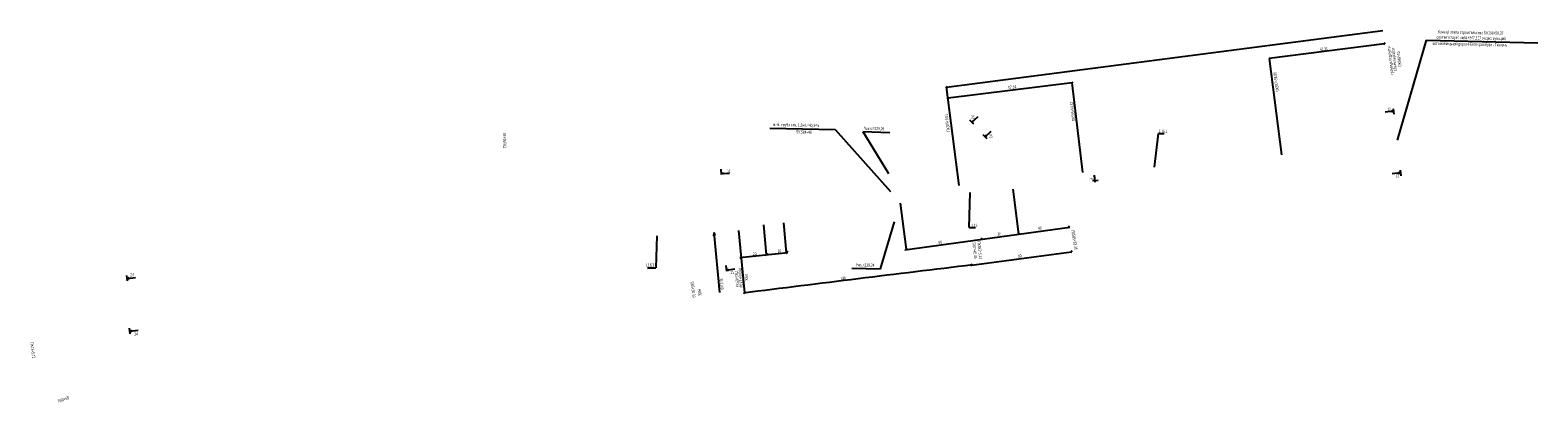
# Model space of a CAD drawing. Units: metres. Extents: x -5260 to 1591318, y -1112 to 388087.
# Drawn here: x 1557 to 2753, y -971 to -676 of the extents above; entities that cross this region are included whole.
import ezdxf

# ---------------------------------------------------------------- set-up
doc = ezdxf.new("R2010")
doc.units = ezdxf.units.M
doc.header["$MEASUREMENT"] = 0
doc.linetypes.add('CONTI', pattern=[0])
doc.layers.add('Размеры и подписи', color=7, linetype='Continuous')
doc.styles.add('SHRFT', font='isocpeur.ttf', dxfattribs={"width": 0.75, "oblique": 10})
doc.styles.get("Standard").update_dxf_attribs({"font": 'isocpeur.ttf', "width": 0.75, "oblique": 10})

msp = doc.modelspace()

# ---------------------------------------------------------------- linework, layer by layer
at = {"layer": 'Размеры и подписи', "color": 7, "linetype": 'CONTI'}
for p, q in [((2283.72505, -720.80235), (2629.69914, -675.91368)), ((2631.01118, -686.45973), (2539.45323, -698.22666)), ((2549.51521, -774.68399), (2539.69079, -698.19613)), ((2383.39446, -717.32891), (2284.89863, -729.58765)), ((2391.80868, -788.63534), (2383.39446, -717.32891)), ((2293.82322, -798.82835), (2283.71016, -720.6873)), ((2246.88267, -812.95643), (2251.72288, -849.86835)), ((2336.22613, -801.81415), (2340.86427, -837.58441)), ((2118.80191, -834.76024), (2123.43436, -884.2624)), ((2138.46435, -830.22024), (2140.6913, -854.01729)), ((2154.37993, -828.58283), (2156.60311, -852.33965)), ((2303.51012, -862.11804), (2382.72293, -851.52761))]:
    msp.add_line(p, q, dxfattribs=at)
at = {"layer": 'Размеры и подписи', "color": 7}
for p, q in [((2631.54762, -685.77897), (2630.19561, -687.23004)), ((2383.87467, -716.82672), (2382.52266, -718.27779)), ((2284.16371, -720.33155), (2282.8117, -721.78262)), ((2285.51259, -728.94579), (2284.16058, -730.39686)), ((2217.37382, -756.17852), (2237.77724, -789.53514)), ((2399.35414, -795.08429), (2404.01021, -794.67638)), ((2400.48198, -791.37018), (2401.48644, -792.58048)), ((2400.72448, -794.26583), (2401.72895, -795.47613)), ((2400.85857, -790.64234), (2401.35454, -796.19221)), ((2301.70184, -832.23747), (2302.45307, -804.48119)), ((2250.60526, -850.02237), (2381.53614, -831.9797)), ((2341.66125, -836.70382), (2340.30924, -838.15489)), ((2381.28364, -831.3047), (2379.93163, -832.75577)), ((2311.83, -840.7268), (2310.47799, -842.17786)), ((2119.89426, -856.21), (2157.8566, -852.20749)), ((2121.75047, -855.18466), (2120.02561, -857.12886)), ((2141.65443, -852.89957), (2139.92957, -854.84377)), ((2157.72878, -851.13606), (2156.00393, -853.08026)), ((2252.44371, -848.91204), (2251.0917, -850.3631)), ((2383.38017, -850.82309), (2382.02816, -852.27416)), ((2304.01623, -861.41996), (2302.66422, -862.87103)), ((2124.01266, -883.54015), (2122.66065, -884.99122))]:
    msp.add_line(p, q, dxfattribs=at)
at = {"layer": 'Размеры и подписи', "color": 1, "linetype": 'Continuous'}
for q in [(2640.93635, -762.93244), (2752.6015, -685.77701)]:
    msp.add_line((2663.92714, -683.71718), q, dxfattribs=at)
at = {"layer": 'Размеры и подписи', "color": 0, "linetype": 'ByBlock'}
for p, q in [((2638.05437, -740.06304), (2631.4846, -740.83191)), ((2638.05437, -740.06304), (2636.46908, -739.9628)), ((2636.53922, -740.56215), (2638.05437, -740.06304)), ((2637.79925, -737.97475), (2638.30986, -742.33777)), ((2305.27689, -750.32482), (2302.27327, -747.11937)), ((2303.83064, -748.79696), (2308.65736, -744.27415)), ((2304.75256, -747.49509), (2303.83064, -748.79696)), ((2303.83064, -748.79696), (2305.16517, -747.93543)), ((2315.85384, -761.7908), (2312.81808, -758.61577)), ((2314.39227, -760.27758), (2319.17318, -755.70637)), ((2315.30103, -758.96649), (2314.39227, -760.27758)), ((2314.39227, -760.27758), (2315.71805, -759.40265)), ((2448.49784, -784.27081), (2451.78868, -757.68914)), ((2451.78868, -757.68914), (2456.19252, -757.69147)), ((2104.66754, -785.95389), (2104.92611, -790.33907)), ((2106.59281, -789.05017), (2105.0461, -789.44064)), ((2643.71139, -788.90617), (2637.14955, -789.73999)), ((2643.71139, -788.90617), (2642.12519, -788.82161)), ((2642.19492, -789.43383), (2643.70083, -788.90751)), ((2643.43563, -786.82051), (2643.98938, -791.17826)), ((2105.0461, -789.44064), (2111.65383, -789.13933)), ((2105.0461, -789.44064), (2106.6203, -789.65299)), ((2301.64653, -832.24726), (2306.71652, -832.34057)), ((2054.00444, -838.78096), (2053.23756, -864.29802)), ((1634.11994, -874.74512), (1633.65739, -870.37675)), ((1633.88783, -872.65415), (1640.46566, -871.95765)), ((1635.40838, -872.17176), (1633.88783, -872.65415)), ((1633.88783, -872.65415), (1635.47192, -872.77184)), ((2046.52189, -864.27152), (2053.23759, -864.29802)), ((2108.75622, -862.50838), (2109.29365, -866.86818)), ((2109.14299, -866.05189), (2115.69966, -865.17835)), ((2109.14299, -866.05189), (2110.72968, -866.12684)), ((2110.65625, -865.51505), (2109.15355, -866.05048)), ((1636.38289, -916.62729), (1635.87635, -912.26379)), ((1636.12973, -914.53876), (1642.70021, -913.77603)), ((1637.64534, -914.04107), (1636.12973, -914.53876)), ((1636.12973, -914.53876), (1637.71493, -914.64048))]:
    msp.add_line(p, q, dxfattribs=at)
at = {"layer": 'Размеры и подписи'}
for p, q in [((2143.61306, -753.54611), (2195.44048, -754.5703)), ((2195.44048, -754.5703), (2239.13781, -803.59651)), ((2217.37382, -756.17852), (2238.85334, -756.97148)), ((2231.19204, -865.09871), (2242.51742, -827.71687)), ((2208.5209, -864.66426), (2231.19204, -865.09871))]:
    msp.add_line(p, q, dxfattribs=at)
at = {"layer": 'Размеры и подписи', "color": 1, "linetype": 'CONTI'}
for q in [(2098.89861, -838.79068), (2103.723, -883.86174), (2099.90602, -838.69677)]:
    msp.add_line((2099.16414, -836.25415), q, dxfattribs=at)
at = {"layer": 'Размеры и подписи', "color": 7, "linetype": 'CONTI'}
msp.add_arc((6005.52507, -31649.67376), 31009.3722, 96.854856784, 97.193361831, dxfattribs=at)

# ---------------------------------------------------------------- texts
at = {"layer": 'Размеры и подписи', "color": 1, "lineweight": 30, "style": 'SHRFT', "width": 0.75}
for s, p in [('соответствует км64+347,317 существующей ', (2672.14361, -682.30939)), ('Конец I этапа строительства ПК588+50,37 ', (2673.24957, -678.13289)), ('автомобильной дороге Екатеринбург - Тюмень', (2668.92672, -687.27631))]:
    msp.add_text(s, height=2.5, rotation=358.66930554, dxfattribs=at).set_placement(p)
at = {"layer": 'Размеры и подписи', "color": 7, "style": 'SHRFT', "width": 0.75}
for s, rotation, p in [('92.31', 7.32386154, (2579.81494, -692.16235)), ('граница подсчета', 96.54913774, (2638.081, -710.8797)), ('объемов работ', 96.54913774, (2640.85704, -708.17359)), ('ПК588+50', 96.71931621, (2644.53702, -704.41972)), ('ПК587+58.06', 98.41582662, (2547.47139, -724.20907)), ('97.14', 6.78663046, (2332.74385, -722.47373)), ('ПК585+99.87', 96.46980328, (2385.81373, -747.77931)), ('ПК585+0.01', 97.66930554, (2286.47833, -756.07661)), ('3', 99.423437, (2399.6757, -794.18922)), ('1.19', 358.7275543, (2303.16858, -831.78222)), ('30', 7.36649754, (2324.17833, -838.88038)), ('40', 7.36649754, (2356.47443, -834.24898)), ('ПК585+83.06', 279.6740979, (2382.59721, -834.64362)), ('60', 7.36649754, (2277.35935, -845.46034)), ('ПК7+49.49', 275.92235235, (2304.18026, -844.34502)), ('ПК585+3.11', 275.93432733, (2308.10649, -843.38944)), ('1.16.3', 359.74679626, (2044.74856, -863.23396)), ('20', 4.73405746, (2130.2232, -854.45341)), ('16', 5.10665946, (2149.81876, -852.39868)), ('80', 7.36649754, (2340.47256, -856.27405)), ('ПК5+69.59', 276.6281325, (2115.53657, -867.12581)), ('ПК583+23.63', 276.1238402, (2118.41314, -864.60602)), ('ККК', 275.03344321, (2123.50629, -869.62079)), ('180', 6.98418354, (2199.76074, -874.0453)), ('ПК5+30.30', 277.72974028, (2080.5848, -875.38432)), ('НКК', 277.72974028, (2086.26377, -881.33519)), ('ПК13+5.72', 277.94552788, (1556.95263, -923.63603)), ('ПК0+69', 21.38920011, (1579.61196, -971.57495))]:
    msp.add_text(s, height=2.5, rotation=rotation, dxfattribs=at).set_placement(p)
at = {"layer": 'Размеры и подписи', "color": 0, "linetype": 'ByBlock', "lineweight": 40, "style": 'SHRFT', "width": 0.75}
for s, rotation, p in [('12', 359.7702353, (2633.1728, -739.71363)), ('25', 358.04718222, (2303.14874, -745.84796)), ('25', 358.43172241, (2317.45846, -761.02964)), ('11', 1.20402255, (2109.66958, -788.57291)), ('12', 2.63812981, (2639.78726, -792.55805)), ('24', 357.15405795, (1636.38124, -870.91067)), ('11', 7.83142792, (2112.41444, -869.30755)), ('24', 356.70688555, (1639.537, -918.09918))]:
    msp.add_text(s, height=2.5, rotation=rotation, dxfattribs=at).set_placement(p)
at = {"layer": 'Размеры и подписи', "lineweight": 40, "style": 'SHRFT', "width": 0.75}
for s, rotation, p in [('ж.-б. труба отв. 1.5м L=40,34м', 358.66930554, (2145.96379, -751.70742)), ('hвых.=229,05', 358.66930554, (2218.14043, -754.73643)), ('hвх.=229,24', 358.9021848, (2212.25232, -863.16965))]:
    msp.add_text(s, height=2.5, rotation=rotation, dxfattribs=at).set_placement(p)
at = {"layer": 'Размеры и подписи', "linetype": 'Continuous', "width": 0.75}
msp.add_text(' ПК581+38', height=2.5, rotation=91.13089994, dxfattribs=at).set_placement((1934.57686, -769.8781))
at = {"layer": 'Размеры и подписи', "color": 7, "lineweight": 40, "style": 'SHRFT', "width": 0.75}
msp.add_text('ПК 584+48', height=2.5, rotation=358.66930554, dxfattribs=at).set_placement((2164.1902, -757.6608))
at = {"layer": 'Размеры и подписи', "color": 8, "style": 'SHRFT', "width": 0.75}
msp.add_text('1.16.1', height=2.5, rotation=359.36250617, dxfattribs=at).set_placement((2451.78137, -757.11608))
at = {"layer": 'Размеры и подписи', "color": 1, "style": 'SHRFT', "width": 0.75}
msp.add_text('R=1100', height=2.5, rotation=275.32113389, dxfattribs=at).set_placement((2103.7495, -872.91942))

doc.saveas('drawing.dxf')
